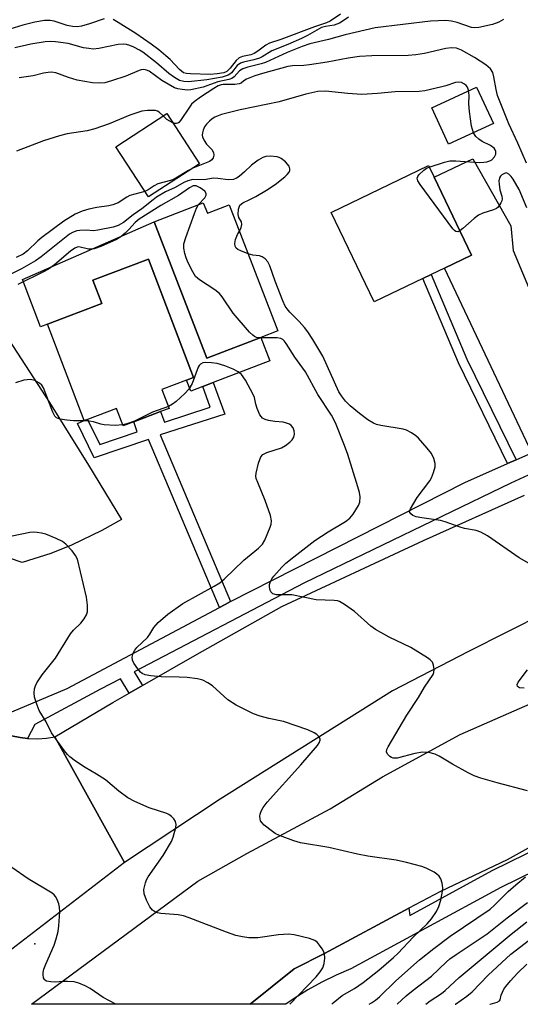
# Model space of a CAD drawing. Units: inches. Extents: x 1285762 to 1291762, y 505451 to 509452.
# Drawn here: x 1287862 to 1287990, y 505451 to 505703 of the extents above; entities that cross this region are included whole.
import ezdxf

# ---------------------------------------------------------------- set-up
doc = ezdxf.new("R2010")
doc.units = ezdxf.units.IN
doc.header["$MEASUREMENT"] = 0
for name, color, linetype in [('BLDG-Footprint', 5, 'Continuous'), ('CULTRL-Pad', 6, 'Continuous'), ('ELEV-Spot Elevation', 7, 'Continuous'), ('TRANS-Driveway', 251, 'Continuous'), ('TRANS-Non Street Sidewalk', 7, 'Continuous'), ('TRANS-Parking Lot', 4, 'Continuous'), ('TRANS-Road', 130, 'Continuous'), ('TRANS-Street Sidewalk', 7, 'Continuous'), ('Undefined', 1, 'Continuous')]:
    doc.layers.add(name, color=color, linetype=linetype)

msp = doc.modelspace()

# ---------------------------------------------------------------- linework, layer by layer
at = {"layer": 'BLDG-Footprint'}
for points, elevation in [([(1287908.38, 505666.34), (1287895.32, 505657.86), (1287886.96, 505670.72), (1287900.02, 505679.2)], 312.61), ([(1287965.43, 505637.03), (1287953, 505631.05), (1287942.01, 505653.91), (1287966.88, 505665.87), (1287968.31, 505662.9), (1287977.87, 505643.01), (1287970.94, 505639.67), (1287967.57, 505638.05)], 311.83), ([(1287909.34, 505656.38), (1287910.38, 505653.69), (1287915.98, 505655.84), (1287928.39, 505623.63), (1287924, 505621.94), (1287910.27, 505616.65), (1287896.82, 505651.55)], 308.76), ([(1287900.61, 505603.82), (1287898.4, 505602.98), (1287891.58, 505600.39), (1287888.87, 505599.36), (1287887.19, 505603.8), (1287879.74, 505600.97), (1287878.92, 505600.73), (1287869.56, 505625.38), (1287883.39, 505630.64), (1287881.14, 505636.56), (1287895.31, 505641.94), (1287906.79, 505611.69), (1287905.03, 505611.02), (1287898.78, 505608.64)], 306.84)]:
    msp.add_lwpolyline(points, close=True, dxfattribs=dict(at, elevation=elevation))
at = {"layer": 'CULTRL-Pad'}
for points in [[(1287983.47, 505676.65), (1287972, 505671.35), (1287967.69, 505680.65), (1287979.16, 505685.95)], [(1287896.82, 505651.55), (1287910.27, 505616.65), (1287924, 505621.94), (1287926.29, 505615.98), (1287911.87, 505610.42), (1287909.2, 505609.39), (1287906.12, 505608.2), (1287905.03, 505611.02), (1287906.79, 505611.69), (1287895.31, 505641.94), (1287881.14, 505636.56), (1287883.39, 505630.64), (1287869.56, 505625.38), (1287867.75, 505624.7), (1287863.17, 505636.77)]]:
    msp.add_lwpolyline(points, close=True, dxfattribs=at)
at = {"layer": 'ELEV-Spot Elevation'}
msp.add_point((1287866.26, 505466.9, 301.33), dxfattribs=at)
at = {"layer": 'TRANS-Driveway'}
msp.add_lwpolyline([(1288007.71, 505598.86), (1287993.26, 505592.43), (1287970.94, 505639.67), (1287977.87, 505643.01), (1287968.31, 505662.9), (1287978.18, 505667.64), (1287987.93, 505650.51), (1287988.5, 505644.21), (1288006.74, 505600.53)], close=True, dxfattribs=at)
at = {"layer": 'TRANS-Non Street Sidewalk'}
for points in [[(1287989.24, 505590.64), (1287987.08, 505589.69), (1287974.49, 505615.44), (1287965.43, 505637.03), (1287967.57, 505638.05), (1287976.64, 505616.42)], [(1287916.31, 505554.41), (1287914.9, 505553.68), (1287913.44, 505552.92), (1287895.35, 505595.86), (1287881.5, 505591.2), (1287877.2, 505599.93), (1287878.92, 505600.73), (1287879.74, 505600.97), (1287882.9, 505594.56), (1287892.47, 505597.81), (1287891.58, 505600.39), (1287898.4, 505602.98), (1287899.43, 505600.33), (1287911.12, 505604.14), (1287909.2, 505609.39), (1287911.87, 505610.42), (1287914.81, 505602.34), (1287898.35, 505597.02)]]:
    msp.add_lwpolyline(points, close=True, dxfattribs=at)
at = {"layer": 'TRANS-Parking Lot'}
msp.add_lwpolyline([(1287816.9, 505581.06), (1287807.94, 505596.85), (1287858.74, 505622.75), (1287870.08, 505605.28), (1287880.05, 505589.3), (1287888.4, 505575.45), (1287883.42, 505572.61), (1287875.68, 505568.88), (1287870.36, 505566.76), (1287863.07, 505564.39), (1287856.74, 505566.54), (1287852.66, 505568.35), (1287846.82, 505571.6), (1287843.13, 505574.1), (1287837.96, 505578.34), (1287834.78, 505581.47), (1287831.83, 505584.81), (1287829.08, 505588.44), (1287826.06, 505587.25), (1287823.18, 505585.77), (1287820.46, 505584.01)], close=True, dxfattribs=at)
at = {"layer": 'TRANS-Road'}
for points in [[(1287996.63, 505551.53), (1287977.09, 505541.69), (1287957.66, 505531.61), (1287913.65, 505503.9), (1287889.23, 505487.71), (1287871.45, 505519.87), (1287886.24, 505528.63), (1287890.39, 505531.02), (1287893.77, 505532.96), (1287907.75, 505540.99), (1287929.38, 505553.15), (1287965.57, 505570.04), (1287991.39, 505581.59)], [(1287993.07, 505491.79), (1287986.95, 505488.42), (1287969.89, 505480.32), (1287961.86, 505476.01), (1287940.33, 505464.49), (1287932.56, 505460.56), (1287921.27, 505451.48), (1287865.41, 505451.48), (1287907.94, 505482.98), (1287920.44, 505489.99), (1287941.76, 505501.41), (1287955.08, 505509.66), (1287974.95, 505520.42), (1287996.35, 505529.8)], [(1287860.37, 505520.1), (1287862.57, 505519.69), (1287864.39, 505519.43), (1287864.78, 505519.39), (1287867.02, 505519.34), (1287869.25, 505519.5), (1287871.45, 505519.87), (1287889.23, 505487.71), (1287844.86, 505453.6)]]:
    msp.add_lwpolyline(points, dxfattribs=at)
at = {"layer": 'TRANS-Street Sidewalk'}
for points in [[(1287992.28, 505586.74), (1287987.92, 505584.68), (1287934.99, 505559.1), (1287891.64, 505536.5), (1287893.77, 505532.96), (1287890.39, 505531.02), (1287888.18, 505534.7), (1287883.09, 505532.05), (1287866.28, 505522.98), (1287864.39, 505519.43), (1287862.57, 505519.69), (1287860.37, 505520.1), (1287858.23, 505520.76), (1287856.17, 505521.61), (1287853.26, 505523.25), (1287874.54, 505532.19), (1287913.44, 505552.92), (1287914.9, 505553.68), (1287916.31, 505554.41), (1287976.15, 505584.83), (1287987.08, 505589.69), (1287989.24, 505590.64), (1287993.26, 505592.43)], [(1288025.26, 505500.9), (1287985.37, 505481.31), (1287947.06, 505460.55), (1287943.29, 505458.94), (1287939.62, 505457.15), (1287936.05, 505455.16), (1287932.58, 505452.99), (1287930.42, 505451.48), (1287921.27, 505451.48), (1287932.56, 505460.56), (1287940.33, 505464.49), (1287961.86, 505476.01), (1287962.12, 505474.15), (1287983.13, 505485.65), (1288022.39, 505504.93)]]:
    msp.add_lwpolyline(points, dxfattribs=at)
at = {"layer": 'Undefined'}
for points, elevation in [([(1287946.43, 505703.8), (1287944.85, 505702.68), (1287944.13, 505702.26), (1287942.79, 505701.77), (1287940.55, 505701.48), (1287939.53, 505701.16), (1287935.99, 505699.18), (1287934.4, 505698.39), (1287930.92, 505696.86), (1287926.81, 505695.2), (1287924.41, 505693.7), (1287923.67, 505693.33), (1287922.28, 505692.9), (1287919.61, 505692.33), (1287918.85, 505692.05), (1287918, 505691.45), (1287916.53, 505689.6), (1287916.12, 505689.23), (1287915.68, 505688.97), (1287914.12, 505688.49), (1287910.26, 505687.81), (1287905.55, 505687.28), (1287904.4, 505687.36), (1287903.28, 505687.68), (1287902, 505688.4), (1287900.55, 505689.42), (1287897.36, 505692.19), (1287893.93, 505694.9), (1287893.08, 505695.42), (1287891.61, 505696.17), (1287890.56, 505696.61), (1287889.72, 505696.85), (1287888.92, 505696.92), (1287887.62, 505696.81), (1287882.68, 505695.82), (1287881.23, 505695.68), (1287880.11, 505695.78), (1287878.71, 505696.02), (1287874.84, 505697.12), (1287871.61, 505697.56), (1287870.43, 505697.59), (1287868.96, 505697.49), (1287865.26, 505696.89), (1287861.16, 505695.95)], 318), ([(1287944.35, 505704.57), (1287941.76, 505702.85), (1287940.81, 505702.36), (1287937.77, 505701.36), (1287929.14, 505698.1), (1287926.28, 505697.22), (1287925.32, 505696.69), (1287923.3, 505695.16), (1287922.36, 505694.56), (1287921.47, 505694.22), (1287919.35, 505693.78), (1287918.47, 505693.43), (1287917.74, 505692.77), (1287916.17, 505690.75), (1287915.34, 505689.97), (1287914.55, 505689.64), (1287912.87, 505689.34), (1287911.12, 505689.19), (1287906.09, 505689.31), (1287905.03, 505689.41), (1287904.3, 505689.64), (1287903.25, 505690.42), (1287900.84, 505692.98), (1287899.77, 505693.98), (1287897.96, 505695.5), (1287896.04, 505696.94), (1287892.06, 505699.67), (1287887.59, 505702.49), (1287886.34, 505703.2)], 320), ([(1287884.02, 505703.44), (1287880.23, 505702.1), (1287878.26, 505701.57), (1287877.12, 505701.4), (1287875.96, 505701.47), (1287874.52, 505701.74), (1287871.25, 505702.77), (1287870.21, 505702.97), (1287868.74, 505702.94), (1287866.29, 505702.54), (1287863.22, 505701.78), (1287855.44, 505699.41), (1287853.58, 505698.65), (1287849.99, 505696.72), (1287849.21, 505696.42), (1287848.72, 505696.34), (1287848.01, 505696.45), (1287847.05, 505696.96), (1287844.51, 505698.83), (1287842.38, 505700.61), (1287841.74, 505701.03), (1287840.82, 505701.39), (1287839.21, 505701.62)], 320), ([(1287986, 505703.24), (1287984.81, 505702.52), (1287983.23, 505701.97), (1287979.68, 505701.17), (1287978.61, 505701.09), (1287977.82, 505701.22), (1287974.18, 505702.49), (1287972.77, 505702.85), (1287971.28, 505702.94), (1287967.39, 505702.84), (1287953.21, 505701.12), (1287945.55, 505699.34), (1287941.31, 505698.15), (1287936.55, 505697), (1287934.56, 505696.37), (1287930.8, 505694.83), (1287925.26, 505692.23), (1287924.15, 505691.87), (1287920.72, 505691.06), (1287919.43, 505690.66), (1287918.55, 505690.12), (1287917.22, 505688.56), (1287916.59, 505688.16), (1287915.85, 505687.91), (1287913.07, 505687.26), (1287909.34, 505685.96), (1287906.14, 505685.26), (1287905.28, 505685.19), (1287903.9, 505685.3), (1287902.82, 505685.5), (1287902.02, 505685.79), (1287898.74, 505687.63), (1287895.49, 505690), (1287894.82, 505690.3), (1287894.14, 505690.42), (1287893.47, 505690.35), (1287892.95, 505690.19), (1287889.58, 505688.75), (1287885.9, 505687.54), (1287884.19, 505687.08), (1287882.88, 505686.93), (1287881, 505687.02), (1287877.09, 505687.73), (1287874.86, 505688.37), (1287871.65, 505689.57), (1287870.55, 505689.76), (1287869.7, 505689.71), (1287868.55, 505689.53), (1287865.89, 505688.81), (1287862.26, 505688.3)], 316), ([(1287991.89, 505666.47), (1287989.67, 505671.64), (1287987.36, 505676.54), (1287984.48, 505683.8), (1287984.11, 505685.35), (1287983.57, 505688.6), (1287983.27, 505689.67), (1287982.71, 505690.59), (1287981.51, 505691.61), (1287978.65, 505693.5), (1287975.26, 505695.4), (1287974, 505695.89), (1287972.71, 505696.03), (1287971.32, 505695.85), (1287965.85, 505694.54), (1287963.66, 505694.18), (1287961.69, 505694.05), (1287952.42, 505693.93), (1287949.25, 505693.76), (1287946.31, 505693.39), (1287940.97, 505692.36), (1287936.45, 505691.66), (1287935.03, 505691.5), (1287932.15, 505691.38), (1287930.92, 505691.22), (1287924.47, 505689.46), (1287922.54, 505688.82), (1287920.37, 505687.97), (1287919.67, 505687.55), (1287918.99, 505687), (1287918.47, 505686.76), (1287917.38, 505686.63), (1287914.45, 505686.58), (1287913.88, 505686.49), (1287913.16, 505686.24), (1287911.99, 505685.58), (1287908.58, 505683.41), (1287906.98, 505682.17), (1287906.36, 505681.55), (1287905.81, 505680.84), (1287903.53, 505677.42), (1287903.11, 505676.94), (1287902.81, 505676.73), (1287902.51, 505676.63), (1287902.03, 505676.66), (1287901.57, 505676.82)], 314), ([(1287967.05, 505665.51), (1287970.93, 505666.75), (1287972.33, 505667.06), (1287973.81, 505667.08), (1287979.81, 505666.68), (1287980.97, 505666.72), (1287981.8, 505666.83), (1287982.57, 505667.09), (1287983, 505667.37), (1287983.7, 505668.13), (1287984.05, 505668.78), (1287984.06, 505669.46), (1287983.89, 505669.9), (1287983.6, 505670.31), (1287982.71, 505670.98), (1287980.61, 505672.07), (1287979.69, 505672.65), (1287978.97, 505673.32), (1287978.37, 505674.29), (1287978.06, 505675.1), (1287977.86, 505675.95), (1287977.36, 505679.69), (1287977.16, 505681.71), (1287977.25, 505683.78), (1287977.06, 505685.18), (1287976.79, 505685.95), (1287976.47, 505686.37), (1287976.05, 505686.71), (1287975.3, 505687.09), (1287974.51, 505687.24), (1287973.72, 505687.15), (1287971.31, 505686.3), (1287969.89, 505685.93), (1287965.89, 505685.03), (1287964.45, 505684.83), (1287958.33, 505684.74), (1287953.87, 505684.29), (1287949.81, 505684.1), (1287946.25, 505684.33), (1287940.56, 505684.88), (1287938.63, 505684.81), (1287935.57, 505684.17), (1287928.68, 505682.16), (1287918.77, 505680.16), (1287913.99, 505678.97), (1287912.24, 505678.23), (1287911.56, 505677.81), (1287910.92, 505677.27), (1287910.15, 505676.45), (1287909.67, 505675.77), (1287909.33, 505674.98), (1287909.13, 505674.22), (1287909.08, 505673.63), (1287909.15, 505673.21), (1287909.58, 505672.26), (1287910.19, 505671.37), (1287911.5, 505669.97), (1287911.94, 505669.25), (1287912.05, 505668.53), (1287911.89, 505667.87), (1287911.55, 505667.38), (1287910.88, 505666.9), (1287906.63, 505665.21)], 312), ([(1287899.07, 505678.59), (1287898.06, 505679.53), (1287897.64, 505679.78), (1287897.11, 505679.93), (1287896.26, 505680.01), (1287895.08, 505679.99), (1287893.62, 505679.81), (1287890.58, 505678.78), (1287885.28, 505676.52), (1287881.67, 505675.3), (1287879.7, 505674.78), (1287874.57, 505673.97), (1287872.61, 505673.53), (1287868.52, 505672.19), (1287861.66, 505669.58)], 314), ([(1287901.57, 505676.82), (1287900.05, 505677.68), (1287899.07, 505678.59)], 314), ([(1287918.55, 505649.16), (1287919.03, 505650.1), (1287919.21, 505650.83), (1287919.07, 505651.51), (1287918.42, 505652.61), (1287918.21, 505653.37), (1287918.31, 505654.74), (1287918.46, 505655.27), (1287918.7, 505655.73), (1287919.41, 505656.33), (1287921.23, 505657.19), (1287922.76, 505658.02), (1287925.5, 505659.63), (1287927.7, 505661.03), (1287930.16, 505663.02), (1287930.78, 505663.61), (1287931.26, 505664.24), (1287931.42, 505664.66), (1287931.47, 505665.09), (1287931.24, 505665.76), (1287930.34, 505666.83), (1287929.23, 505667.73), (1287928.72, 505667.97), (1287928.17, 505668.11), (1287926.44, 505668.29), (1287925.3, 505668.25), (1287924.52, 505667.99), (1287923.31, 505667.24), (1287921.68, 505666.03), (1287919.85, 505664.25), (1287918.53, 505663.12), (1287917.84, 505662.64), (1287917.09, 505662.32), (1287915.72, 505662.23), (1287913.02, 505662.62), (1287911.89, 505662.69), (1287909.64, 505662.27), (1287906.69, 505662.31), (1287905.38, 505661.98), (1287904.38, 505661.56), (1287902.18, 505660.29), (1287899.69, 505659.18), (1287897.42, 505657.83), (1287896.49, 505657.15), (1287893.64, 505654.79), (1287891.46, 505653.27), (1287888.97, 505651.35), (1287887.59, 505650.56), (1287886.28, 505650.17), (1287882.41, 505649.34), (1287881.32, 505649.24), (1287879.48, 505649.36), (1287877.82, 505649.32), (1287877.02, 505649.18), (1287875.95, 505648.76), (1287875.19, 505648.33), (1287874.27, 505647.67), (1287867.89, 505642.56), (1287866.47, 505641.53), (1287862.89, 505639.52), (1287856.33, 505636.24)], 310), ([(1287906.63, 505665.21), (1287905.52, 505664.63), (1287901.9, 505662.41), (1287900.98, 505662.05), (1287897.71, 505661.19), (1287896.79, 505660.72), (1287895.26, 505659.68), (1287894.39, 505659.29)], 312), ([(1287974.9, 505649.2), (1287974.34, 505648.98), (1287973.88, 505649.06), (1287973.47, 505649.33), (1287973.09, 505649.73), (1287964.76, 505661.01), (1287964.15, 505661.96), (1287963.97, 505662.65), (1287964.12, 505663.09), (1287964.43, 505663.52), (1287965.69, 505664.73), (1287966.37, 505665.19), (1287967.05, 505665.51)], 312), ([(1287991.99, 505655.08), (1287990.06, 505659.8), (1287988.48, 505662.4), (1287987.97, 505663.11), (1287987.42, 505663.69), (1287986.82, 505664.01), (1287986.41, 505663.96), (1287985.59, 505663.49), (1287985.23, 505663.15), (1287984.97, 505662.74), (1287984.83, 505661.97), (1287984.88, 505661.11), (1287985.12, 505659.66), (1287985.56, 505658.08), (1287985.64, 505657.35), (1287985.57, 505656.86), (1287985.38, 505656.38), (1287984.63, 505655.27), (1287984.24, 505654.92), (1287983.5, 505654.54), (1287980.71, 505653.7), (1287979.67, 505653.22), (1287978.53, 505652.33), (1287975.67, 505649.77), (1287974.9, 505649.2)], 312), ([(1287908.14, 505655.92), (1287909.72, 505657.68), (1287910.04, 505658.33), (1287910.06, 505658.76), (1287909.73, 505659.35), (1287908.55, 505660.24), (1287907.48, 505660.72), (1287906.75, 505660.72), (1287905.8, 505660.24), (1287903.03, 505658.24), (1287898.51, 505655.66), (1287892.96, 505652.2), (1287891.89, 505651.31), (1287890.33, 505649.55), (1287889.34, 505648.57), (1287888.26, 505647.68), (1287887.19, 505647.02), (1287883.12, 505645.2), (1287881.47, 505644.61), (1287880.9, 505644.52), (1287880.05, 505644.54), (1287877.58, 505645.08), (1287877.15, 505645.04), (1287876.52, 505644.81), (1287875.44, 505644.05), (1287871.32, 505640.54), (1287869.81, 505639.41), (1287868.52, 505638.71), (1287861.93, 505635.51)], 308), ([(1287894.39, 505659.29), (1287890.57, 505658.22), (1287889.8, 505657.81), (1287887.57, 505656.39), (1287886.26, 505655.86), (1287885.17, 505655.58), (1287882.12, 505655.2), (1287880.08, 505654.74), (1287878.39, 505654.24), (1287876.62, 505653.48), (1287873.68, 505651.66), (1287868.1, 505647.49), (1287867.09, 505646.64), (1287864.39, 505644.08), (1287863.31, 505643.26), (1287861.57, 505642.35)], 312), ([(1287923.72, 505621.84), (1287922.89, 505621.97), (1287922.4, 505622.19), (1287921.97, 505622.52), (1287921.17, 505623.33), (1287916.99, 505628.2), (1287914.18, 505632.31), (1287913.45, 505633.2), (1287912.31, 505634.09), (1287908.4, 505636.67), (1287907.38, 505637.56), (1287906.62, 505638.71), (1287905.51, 505641), (1287904.94, 505642.32), (1287904.62, 505643.4), (1287904.36, 505644.76), (1287904.36, 505645.86), (1287904.85, 505647.54), (1287907.08, 505653.66), (1287907.63, 505655.03), (1287908.14, 505655.92)], 308), ([(1287920.79, 505643.36), (1287918.94, 505644.06), (1287918.17, 505644.45), (1287917.76, 505644.78), (1287917.44, 505645.28), (1287917.37, 505645.97), (1287917.59, 505647.02), (1287918.06, 505648.31), (1287918.55, 505649.16)], 310), ([(1287996.89, 505561.72), (1287990.02, 505565.65), (1287981.93, 505571.24), (1287980.26, 505572.18), (1287979.03, 505572.6), (1287976.03, 505573.14), (1287974.95, 505573.41), (1287971.09, 505574.79), (1287969.97, 505575.12), (1287965.17, 505575.81), (1287963.7, 505576.11), (1287962.89, 505576.41), (1287962.32, 505576.83), (1287962.03, 505577.37), (1287962.08, 505577.76), (1287962.27, 505578.17), (1287964.01, 505581.02), (1287967.24, 505585.27), (1287967.64, 505586.03), (1287968.17, 505587.42), (1287968.56, 505588.85), (1287968.59, 505589.69), (1287968.24, 505591.04), (1287967.62, 505592.3), (1287966.56, 505593.65), (1287964.29, 505596.23), (1287963.66, 505596.8), (1287962.48, 505597.58), (1287961.22, 505598.23), (1287960.42, 505598.49), (1287954.7, 505599.41), (1287953.58, 505599.69), (1287952.79, 505600), (1287951.34, 505600.93), (1287949.26, 505602.48), (1287946.87, 505604.51), (1287945.64, 505605.69), (1287944.6, 505607), (1287943.93, 505608.09), (1287939.87, 505617.14), (1287937.31, 505621.39), (1287936.02, 505623.36), (1287935.15, 505624.52), (1287933.83, 505626.04), (1287931.44, 505628.43), (1287930.73, 505629.28), (1287930.27, 505629.98), (1287929.66, 505631.33), (1287927.72, 505636.37), (1287926.31, 505640.3), (1287925.8, 505641.26), (1287925.11, 505642.06), (1287924.35, 505642.57), (1287923.7, 505642.78), (1287922.02, 505642.98), (1287920.79, 505643.36)], 310), ([(1287992.16, 505506.06), (1287984.41, 505508.07), (1287980.22, 505509.32), (1287978.57, 505509.88), (1287977.02, 505510.63), (1287972.96, 505512.83), (1287969.55, 505514.95), (1287968.55, 505515.46), (1287966.94, 505515.83), (1287965.29, 505515.93), (1287963.38, 505515.6), (1287958.82, 505514.37), (1287957.86, 505514.4), (1287957.42, 505514.57), (1287956.97, 505514.86), (1287956.4, 505515.41), (1287956.15, 505516), (1287956.24, 505516.63), (1287956.56, 505517.33), (1287961.3, 505525.4), (1287964.33, 505529.93), (1287965.88, 505532.54), (1287968.05, 505535.77), (1287968.26, 505536.29), (1287968.33, 505537.1), (1287968.18, 505538.19), (1287967.89, 505538.93), (1287967.32, 505539.53), (1287966.63, 505540.05), (1287962.39, 505542.72), (1287956.85, 505545.32), (1287953.34, 505547.29), (1287952.17, 505548.16), (1287948, 505551.87), (1287945.37, 505553.72), (1287944.12, 505554.42), (1287943.59, 505554.6), (1287942.75, 505554.71), (1287938.16, 505554.88), (1287931.94, 505556.12), (1287928.05, 505556.16), (1287927.08, 505556.41), (1287926.6, 505556.88), (1287926.32, 505557.56), (1287926.21, 505558.32), (1287926.25, 505558.82), (1287926.49, 505559.55), (1287926.86, 505560.24), (1287927.39, 505560.96), (1287929.37, 505563.21), (1287930.44, 505564.22), (1287932.48, 505565.89), (1287937.86, 505570.05), (1287941.21, 505572.23), (1287945.65, 505574.91), (1287946.75, 505575.75), (1287947.66, 505576.8), (1287948.99, 505578.96), (1287949.3, 505579.85), (1287949.42, 505581.2), (1287949.24, 505582.34), (1287948.85, 505583.76), (1287946.22, 505591.99), (1287945.38, 505594.33), (1287943.09, 505600.14), (1287942.06, 505602.12), (1287938.6, 505607.35), (1287935.44, 505613.17), (1287932.7, 505616.94), (1287930.52, 505620.43), (1287930.02, 505621.05), (1287929.64, 505621.4), (1287929.12, 505621.66), (1287928.19, 505621.83), (1287923.72, 505621.84)], 308), ([(1287942.14, 505451.48), (1287942.55, 505451.85), (1287944.85, 505453.7), (1287947.99, 505455.48), (1287950.15, 505457.01), (1287954.14, 505460.16), (1287957.95, 505463.45), (1287958.99, 505464.43), (1287963.05, 505468.74), (1287966.51, 505472.04), (1287967.66, 505473.33), (1287968.89, 505475.22), (1287969.5, 505476.48), (1287969.99, 505478.12), (1287970.44, 505480.42), (1287970.5, 505481.28), (1287970.33, 505482.43), (1287969.99, 505483.53), (1287969.59, 505484.25), (1287968.99, 505484.78), (1287968.28, 505485.23), (1287966.26, 505486.29), (1287965.2, 505486.73), (1287961.21, 505487.76), (1287958.6, 505488.33), (1287951.39, 505489.37), (1287948.75, 505489.89), (1287941.37, 505491.58), (1287934.14, 505492.76), (1287932.44, 505493.29), (1287928.8, 505494.65), (1287927.73, 505495.15), (1287926.99, 505495.64), (1287924.91, 505497.31), (1287924.3, 505497.92), (1287923.99, 505498.38), (1287923.83, 505498.85), (1287923.76, 505499.61), (1287923.83, 505500.12), (1287924.12, 505500.85), (1287924.67, 505501.78), (1287925.69, 505503.14), (1287934.28, 505512.68), (1287938.48, 505517.65), (1287938.97, 505518.35), (1287939.22, 505519), (1287939.2, 505519.36), (1287938.86, 505519.93), (1287938.3, 505520.44), (1287937.64, 505520.9), (1287936.02, 505521.62), (1287929.8, 505523.76), (1287926.06, 505524.52), (1287923.83, 505525.14), (1287922.19, 505525.77), (1287919.26, 505527.17), (1287917.71, 505527.97), (1287915.62, 505529.32), (1287911.67, 505532.85), (1287910.49, 505533.66), (1287909.25, 505534.33), (1287907.86, 505534.69), (1287905.23, 505534.98), (1287903.17, 505535.11), (1287898.58, 505535.16), (1287895.93, 505535.46), (1287894.5, 505535.71), (1287893.72, 505536.02), (1287893.3, 505536.36), (1287892.57, 505537.23), (1287891.61, 505538.69), (1287891.27, 505539.45), (1287891.2, 505540.22), (1287891.46, 505541.26), (1287891.82, 505541.99), (1287892.37, 505542.66), (1287895.1, 505545.22), (1287895.71, 505546.07), (1287896.7, 505547.84), (1287897.83, 505549.09), (1287900.29, 505551.2), (1287904.11, 505553.92), (1287912.13, 505558.34), (1287913.55, 505559.22), (1287914.66, 505560.17), (1287919.65, 505564.99), (1287923.46, 505568.09), (1287924.5, 505569.12), (1287925.08, 505570.13), (1287926.45, 505573.43), (1287926.71, 505574.26), (1287926.78, 505575.09), (1287926.46, 505576.45), (1287925.13, 505580.26), (1287923.23, 505584.83), (1287922.86, 505585.91), (1287922.76, 505586.46), (1287922.82, 505587.29), (1287923.47, 505589.83), (1287924.06, 505591.43), (1287924.56, 505592.03), (1287925.57, 505592.53), (1287929.29, 505593.77), (1287930.33, 505594.29), (1287931.48, 505595.14), (1287932.06, 505595.75), (1287932.44, 505596.48), (1287932.65, 505597.26), (1287932.58, 505598.06), (1287932.27, 505598.81), (1287931.79, 505599.45), (1287931.34, 505599.75), (1287930.55, 505600.06), (1287929.7, 505600.27), (1287927.65, 505600.43), (1287925.96, 505600.73), (1287925.16, 505600.96), (1287924.46, 505601.32), (1287924.1, 505601.71), (1287923.81, 505602.18), (1287923.09, 505603.77), (1287922.74, 505604.88), (1287922.43, 505606.56), (1287922.11, 505607.37), (1287920.09, 505611.02), (1287919.11, 505612.48), (1287918.24, 505613.17), (1287916.96, 505613.81), (1287914.81, 505614.68), (1287912.88, 505615.27), (1287911.44, 505615.45), (1287910.01, 505615.51), (1287909.2, 505615.42), (1287908.59, 505615.12), (1287908.29, 505614.81), (1287908.05, 505614.37), (1287906.52, 505610.17), (1287905.63, 505608.71), (1287904.66, 505607.62), (1287902.44, 505605.62), (1287901.5, 505604.89), (1287900.42, 505604.32)], 306), ([(1287888.78, 505599.6), (1287886.82, 505599.46), (1287884.01, 505599.64), (1287883.19, 505599.78), (1287881.29, 505600.34), (1287880.2, 505600.55), (1287879.08, 505600.64), (1287876.21, 505600.66), (1287874.47, 505600.79), (1287872.77, 505601.03), (1287872.25, 505601.19), (1287871.87, 505601.4), (1287871.43, 505601.85), (1287870.92, 505602.84), (1287868.53, 505609.06), (1287868.07, 505609.73), (1287867.46, 505610.27), (1287866.29, 505610.96), (1287865.22, 505611.17), (1287863.52, 505611.06), (1287861.33, 505610.36)], 306), ([(1287900.42, 505604.32), (1287896.39, 505602.87), (1287891.75, 505600.54), (1287889.82, 505599.84), (1287888.78, 505599.6)], 306), ([(1287931.43, 505451.48), (1287938.14, 505458.53), (1287939.22, 505459.79), (1287939.83, 505460.83), (1287940.19, 505461.9), (1287940.36, 505463.26), (1287940.29, 505464.34), (1287940.13, 505464.87), (1287939.73, 505465.65), (1287939.05, 505466.63), (1287938.48, 505467.31), (1287937.81, 505467.81), (1287936.48, 505468.28), (1287932.53, 505469.24), (1287931.11, 505469.43), (1287928.55, 505469.27), (1287923.23, 505468.5), (1287921, 505468.49), (1287919.31, 505468.71), (1287917.64, 505469.1), (1287915.25, 505469.92), (1287905.7, 505473.62), (1287904.32, 505474.09), (1287902.89, 505474.36), (1287898.47, 505474.7), (1287897.63, 505474.87), (1287896.84, 505475.22), (1287896.38, 505475.53), (1287895.68, 505476.37), (1287894.79, 505478.13), (1287894.21, 505479.71), (1287894.18, 505480.81), (1287894.54, 505482.5), (1287894.86, 505483.31), (1287895.29, 505484.06), (1287899.06, 505489.52), (1287901.2, 505493.08), (1287901.62, 505494.16), (1287902.28, 505496.67), (1287902.38, 505497.48), (1287902.24, 505498.22), (1287901.79, 505498.88), (1287901.2, 505499.48), (1287900.53, 505500), (1287900.03, 505500.28), (1287895.49, 505501.66), (1287891.84, 505503.35), (1287890.06, 505504.28), (1287887.77, 505505.97), (1287884.35, 505508.86), (1287882.09, 505510.28), (1287879.12, 505511.99), (1287876.66, 505513.66), (1287875.24, 505514.73), (1287874.62, 505515.35), (1287873.88, 505516.28), (1287870.59, 505520.89), (1287869.16, 505523.71), (1287867.45, 505526.59), (1287866.88, 505527.97), (1287866.25, 505529.96), (1287866.11, 505531.08), (1287866.2, 505532.13), (1287866.44, 505532.92), (1287866.85, 505533.69), (1287868.19, 505535.67), (1287871.59, 505539.95), (1287875.42, 505546.16), (1287876.21, 505547.11), (1287878.02, 505548.9), (1287878.92, 505550.05), (1287879.52, 505551.01), (1287879.78, 505551.79), (1287879.77, 505553.5), (1287879.5, 505555.54), (1287877.19, 505565.29), (1287876.71, 505566.23), (1287875.8, 505567.36), (1287874.22, 505569.08), (1287873.33, 505569.8), (1287871.76, 505570.59), (1287869.11, 505571.66), (1287868.03, 505571.95), (1287866.94, 505572.11), (1287865.84, 505572.19), (1287865, 505572.13), (1287860.5, 505571.19)], 304), ([(1287991.31, 505532.31), (1287990.11, 505532.41), (1287989.64, 505532.71), (1287989.51, 505533.21), (1287989.74, 505533.84), (1287992.11, 505536.99)], 310), ([(1287887, 505451.48), (1287883.79, 505453.23), (1287880.44, 505455.55), (1287879.15, 505456.21), (1287877.5, 505456.9), (1287876.38, 505457.19), (1287874.65, 505457.34), (1287873.49, 505457.33), (1287871.59, 505457.15), (1287870.4, 505457.19), (1287869.31, 505457.39), (1287868.89, 505457.63), (1287868.74, 505457.81), (1287868.54, 505458.26), (1287868.4, 505459.07), (1287868.41, 505459.63), (1287868.58, 505460.43), (1287869.07, 505461.74), (1287871.24, 505466.58), (1287871.77, 505468.19), (1287872.24, 505470.1), (1287872.43, 505471.56), (1287872.65, 505475.15), (1287872.6, 505476.33), (1287872.39, 505477.18), (1287871.97, 505478.27), (1287871.55, 505479.03), (1287871.23, 505479.43), (1287870.71, 505479.89), (1287864.61, 505483.58), (1287860.45, 505486.44)], 302), ([(1287951.67, 505451.48), (1287952.29, 505451.82), (1287953.36, 505452.53), (1287954.34, 505453.4), (1287958.49, 505457.46), (1287964.6, 505462.83), (1287968.22, 505465.72), (1287972.41, 505468.9), (1287982.61, 505475.77), (1287983.67, 505476.7), (1287987.21, 505480.27), (1287989.18, 505482.01), (1287991.63, 505484.02)], 308), ([(1287958.88, 505451.48), (1287961.14, 505453.67), (1287962.92, 505455.11), (1287967.65, 505458.67), (1287971.47, 505462.35), (1287972.34, 505463.09), (1287973.93, 505464.24), (1287981.84, 505469.52), (1287986.92, 505473.62), (1287992.17, 505477.47)], 310), ([(1287966.21, 505451.47), (1287967.3, 505452.35), (1287970.17, 505454.25), (1287971.15, 505454.99), (1287974.71, 505458.34), (1287988.01, 505469.4), (1287992, 505472.56)], 312), ([(1287973.71, 505451.47), (1287973.74, 505451.5), (1287976.66, 505453.57), (1287977.99, 505454.64), (1287982.12, 505458.92), (1287987.92, 505464.25), (1287993.74, 505468.82)], 314), ([(1287982.53, 505451.47), (1287982.62, 505451.51), (1287984.41, 505452.03), (1287984.97, 505452.35), (1287985.16, 505452.64), (1287985.44, 505453.81), (1287985.73, 505454.59), (1287986.12, 505455.35), (1287986.58, 505456.02), (1287987.82, 505457.5), (1287989.6, 505459.41), (1287992.02, 505461.77)], 316)]:
    msp.add_lwpolyline(points, dxfattribs=dict(at, elevation=elevation))

doc.saveas('drawing.dxf')
